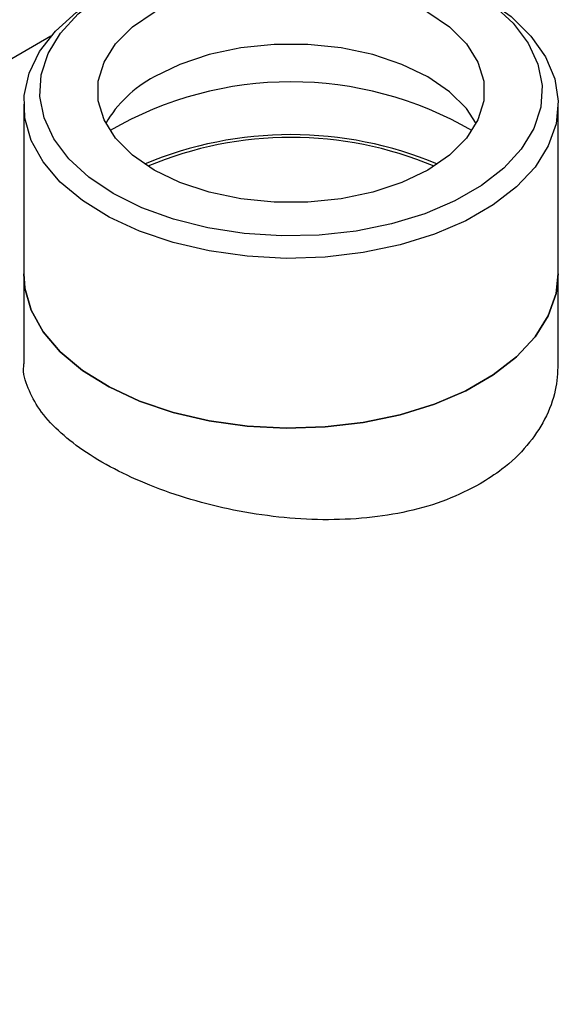
# Model space of a CAD drawing. Extents: x 0.4 to 10.6, y 0.4 to 8.1.
# Drawn here: x 2.9 to 3, y 4.8 to 4.9 of the extents above; entities that cross this region are included whole.
import ezdxf

# ---------------------------------------------------------------- set-up
doc = ezdxf.new("R2010")
doc.units = 0
doc.linetypes.add('SLD-SOLID', pattern=[0])
doc.layers.get('0').update_dxf_attribs({"linetype": 'CONTINUOUS'})

msp = doc.modelspace()

# ---------------------------------------------------------------- linework, layer by layer
at = {"color": 7, "linetype": 'SLD-SOLID'}
for p, q in [((2.941330941066833, 4.879090670472524), (2.803811274212014, 4.799702256627139)), ((2.939097281936657, 4.873526007365924), (2.939097281936657, 4.859595521073912)), ((2.982929302934032, 4.859595521073912), (2.982929302934032, 4.873526007365924)), ((2.939097281936657, 4.859595521073899), (2.939097281936657, 4.852220606723348)), ((2.982929302934032, 4.85222060672335), (2.982929302934032, 4.859595521073898))]:
    msp.add_line(p, q, dxfattribs=at)
at = {"color": 7, "linetype": 'SLD-SOLID', "flags": 128}
for points in [[(2.94644429445023, 4.866187079720347), (2.944435621644834, 4.86753453859907), (2.942797266611122, 4.869039774223621), (2.941565827493246, 4.870669162117474), (2.940768812606208, 4.872386304447561), (2.940424025945557, 4.874152843091721), (2.940539169475549, 4.875929316495761), (2.941111671079994, 4.877676041179369), (2.942128742019078, 4.879353998199488), (2.943567662608681, 4.88092570476903), (2.945396289740576, 4.882356051560397), (2.947573774906351, 4.883613086989849), (2.950051476685591, 4.884668730963078), (2.952774047314825, 4.885499402138122), (2.955680669065108, 4.886086544693574), (2.958706412809588, 4.88641704283497), (2.961783688432903, 4.88648351377996), (2.964843754682673, 4.886284472677476), (2.967818254735488, 4.885824365776839), (2.970640743175378, 4.885113471105909), (2.973248170274619, 4.884167668876913), (2.975582290420458, 4.883008086748757), (2.977590963225854, 4.881660627870033), (2.979229318259566, 4.880155392245483), (2.980460757377442, 4.87852600435163), (2.98125777226448, 4.876808862021543), (2.981602558925131, 4.875042323377382), (2.981487415395138, 4.873265849973342), (2.980914913790694, 4.871519125289734), (2.97989784285161, 4.869841168269615), (2.978458922262008, 4.868269461700073), (2.976630295130112, 4.866839114908706), (2.974452809964337, 4.865582079479255), (2.971975108185097, 4.864526435506026), (2.969252537555863, 4.863695764330981), (2.96634591580558, 4.863108621775528), (2.9633201720611, 4.862778123634134), (2.960242896437785, 4.862711652689144), (2.957182830188014, 4.862910693791628), (2.954208330135201, 4.863370800692263), (2.95138584169531, 4.864081695363196), (2.948778414596069, 4.865027497592191), (2.94644429445023, 4.866187079720347)], [(2.94979423602518, 4.881074206641324), (2.9519128474019, 4.882100466030904), (2.954307971195915, 4.882898754123358), (2.956906832782733, 4.883444815338951), (2.959630467068127, 4.883722057883967), (2.962396117802561, 4.883722057883967), (2.965119752087955, 4.883444815338951), (2.967718613674773, 4.882898754123358), (2.970113737468788, 4.882100466030904), (2.972232348845508, 4.881074206641324), (2.974010074870323, 4.879851158326858), (2.97539290023754, 4.87846848279165), (2.97633880849812, 4.876968191932169), (2.976819058708217, 4.875395871326996), (2.976819058708217, 4.873799295142087), (2.97633880849812, 4.872226974536914), (2.97539290023754, 4.870726683677432), (2.974010074870323, 4.869344008142224), (2.972232348845508, 4.868120959827758), (2.970113737468788, 4.867094700438178), (2.967718613674773, 4.866296412345724), (2.965119752087955, 4.865750351130131), (2.962396117802561, 4.865473108585116), (2.959630467068127, 4.865473108585116), (2.956906832782733, 4.865750351130131), (2.954307971195915, 4.866296412345724), (2.9519128474019, 4.867094700438178), (2.94979423602518, 4.868120959827758), (2.948016510000365, 4.869344008142225), (2.946633684633148, 4.870726683677432), (2.945687776372568, 4.872226974536914), (2.945207526162471, 4.873799295142087), (2.945207526162471, 4.875395871326996), (2.945687776372569, 4.876968191932169), (2.946633684633148, 4.87846848279165), (2.948016510000365, 4.879851158326858), (2.94979423602518, 4.881074206641324)], [(2.976512770154058, 4.882470757848856), (2.977065893570944, 4.882139509783594), (2.979067289589504, 4.880698437295275), (2.980683896003174, 4.879104496915429), (2.981881257652919, 4.877391660715929), (2.982633854853973, 4.875596434826629), (2.982925647303618, 4.873757081370577), (2.982750415952387, 4.871912802973296), (2.9821118955523, 4.870102907226879), (2.981023695057121, 4.868365968916907), (2.979509007571123, 4.866739007867877), (2.977600116028346, 4.865256699929896), (2.975337705137902, 4.863950637923153), (2.972769994260035, 4.862848658291805), (2.969951709694175, 4.861974247818488), (2.966942918282878, 4.861346043044336), (2.963807747191363, 4.86097743306345), (2.960613017148316, 4.860876274157611), (2.957426818278074, 4.861044722353272), (2.954317058877836, 4.86147918746959), (2.951350018070209, 4.862170409636911), (2.948588933178779, 4.863103656654801), (2.946092651934349, 4.864259037983333), (2.943914378237724, 4.865611928675404), (2.942100538210938, 4.867133494214733), (2.940689790705062, 4.868791305073517), (2.939712203353916, 4.870550027891509), (2.93918861173465, 4.872372178545252), (2.939130175293595, 4.874218921057087), (2.939538139502037, 4.876050895316596), (2.940403809311161, 4.877829055973022), (2.941708734471919, 4.879515504619127), (2.943425102770055, 4.881074297529945), (2.945516332795167, 4.882472211740884), (2.945516332795167, 4.882472211740884)], [(2.97619700414736, 4.871940218591184), (2.97539290023754, 4.873153753504941), (2.974010074870323, 4.874536429040149), (2.972232348845508, 4.875759477354615), (2.970113737468788, 4.876785736744194), (2.967718613674773, 4.877584024836649), (2.965119752087955, 4.878130086052241), (2.96239611780256, 4.878407328597258), (2.959630467068127, 4.878407328597258), (2.956906832782733, 4.878130086052241), (2.954307971195915, 4.877584024836649), (2.9519128474019, 4.876785736744194), (2.94979423602518, 4.875759477354615)], [(2.982929302934032, 4.85959552107391), (2.982750415952387, 4.857982316681282), (2.9821118955523, 4.856172420934865), (2.981023695057121, 4.854435482624893), (2.979509007571123, 4.852808521575863), (2.977600116028346, 4.851326213637882), (2.975337705137902, 4.850020151631139), (2.972769994260035, 4.848918171999791), (2.969951709694175, 4.848043761526474), (2.966942918282878, 4.847415556752321), (2.963807747191363, 4.847046946771436), (2.960613017148316, 4.846945787865597), (2.957426818278074, 4.847114236061258), (2.954317058877836, 4.847548701177576), (2.951350018070209, 4.848239923344897), (2.948588933178779, 4.849173170362787), (2.946092651934349, 4.850328551691319), (2.943914378237724, 4.85168144238339), (2.942100538210938, 4.853203007922719), (2.940689790705062, 4.854860818781503), (2.939712203353916, 4.856619541599495), (2.93918861173465, 4.858441692253238), (2.939097281936657, 4.859595521073911)], [(2.939097281936657, 4.859595521073911), (2.93918861173465, 4.858441692253237), (2.939712203353916, 4.856619541599495), (2.940689790705062, 4.854860818781503), (2.942100538210938, 4.853203007922718), (2.943914378237724, 4.85168144238339), (2.946092651934349, 4.850328551691319), (2.94858893317878, 4.849173170362787), (2.951350018070209, 4.848239923344896), (2.954317058877836, 4.847548701177576), (2.957426818278074, 4.847114236061257), (2.960613017148316, 4.846945787865597), (2.963807747191363, 4.847046946771436), (2.966942918282879, 4.847415556752321), (2.969951709694175, 4.848043761526474), (2.972769994260036, 4.848918171999791), (2.975337705137902, 4.850020151631139), (2.977600116028347, 4.851326213637882), (2.979509007571123, 4.852808521575863), (2.981023695057121, 4.854435482624893), (2.9821118955523, 4.856172420934865), (2.982750415952387, 4.857982316681282), (2.982929302934032, 4.85959552107391)]]:
    msp.add_lwpolyline(points, dxfattribs=at)
at = {"color": 7, "linetype": 'SLD-SOLID'}
for centre, radius, start, end in [((2.954416507276272, 4.866993816560678), 0.009909702350376026, 117.8033888375779, 150.0563924329435), ((2.961013292435343, 4.845831560404705), 0.02951846514825548, 59.82798960854524, 120.172010391393), ((2.961013292435344, 4.840004796732935), 0.03101460990516282, 67.24060285857864, 112.7593971413985), ((2.961013292435345, 4.840423280704897), 0.03037020731624308, 67.2664817735091, 112.7335182264999)]:
    msp.add_arc(centre, radius, start, end, dxfattribs=at)
for points, knots in [([(2.976510252075522, 4.842372737039758), (2.975620477057581, 4.841915358761747), (2.973814799299494, 4.840987171560502), (2.970654641755621, 4.840076425035511), (2.967235421567755, 4.839530404724288), (2.963659995718585, 4.839383829938995), (2.959968118784358, 4.83960975181647), (2.956311494975592, 4.840181987010472), (2.952740144181531, 4.841072985758509), (2.949435949413996, 4.84222051898807), (2.946442695574576, 4.843591906934996), (2.943907775393229, 4.845105810343695), (2.941844567754749, 4.846749982768188), (2.940313898321413, 4.84845859883719), (2.939401144221638, 4.850237915831473), (2.939015868957474, 4.851497401027073), (2.939114872900195, 4.85216226018511), (2.939123409919405, 4.85221959038074)], [0, 0, 0, 0, 0.06960774542206002, 0.141259481514974, 0.2108601638810076, 0.2824325886051973, 0.3528975017717784, 0.4253697462943115, 0.4963947908494883, 0.5695310730796065, 0.6396240251872934, 0.711808085730562, 0.7809554948623327, 0.8520861653784769, 0.9216907206408658, 0.9932474626376817, 1, 1, 1, 1]), ([(2.982903174951271, 4.852221623065959), (2.982865786210403, 4.851496708303063), (2.982785873105992, 4.849947306322886), (2.98190660021663, 4.847669919699298), (2.980437424641498, 4.845473654952893), (2.978604195708529, 4.843692750905523), (2.97712857212677, 4.842762523578547), (2.976510252075522, 4.842372737039758)], [0, 0, 0, 0, 0.1920441244267399, 0.4104669430095059, 0.6230785437464157, 0.8420612837662017, 1, 1, 1, 1])]:
    msp.add_open_spline(points, degree=3, knots=knots, dxfattribs=at)

doc.saveas('drawing.dxf')
